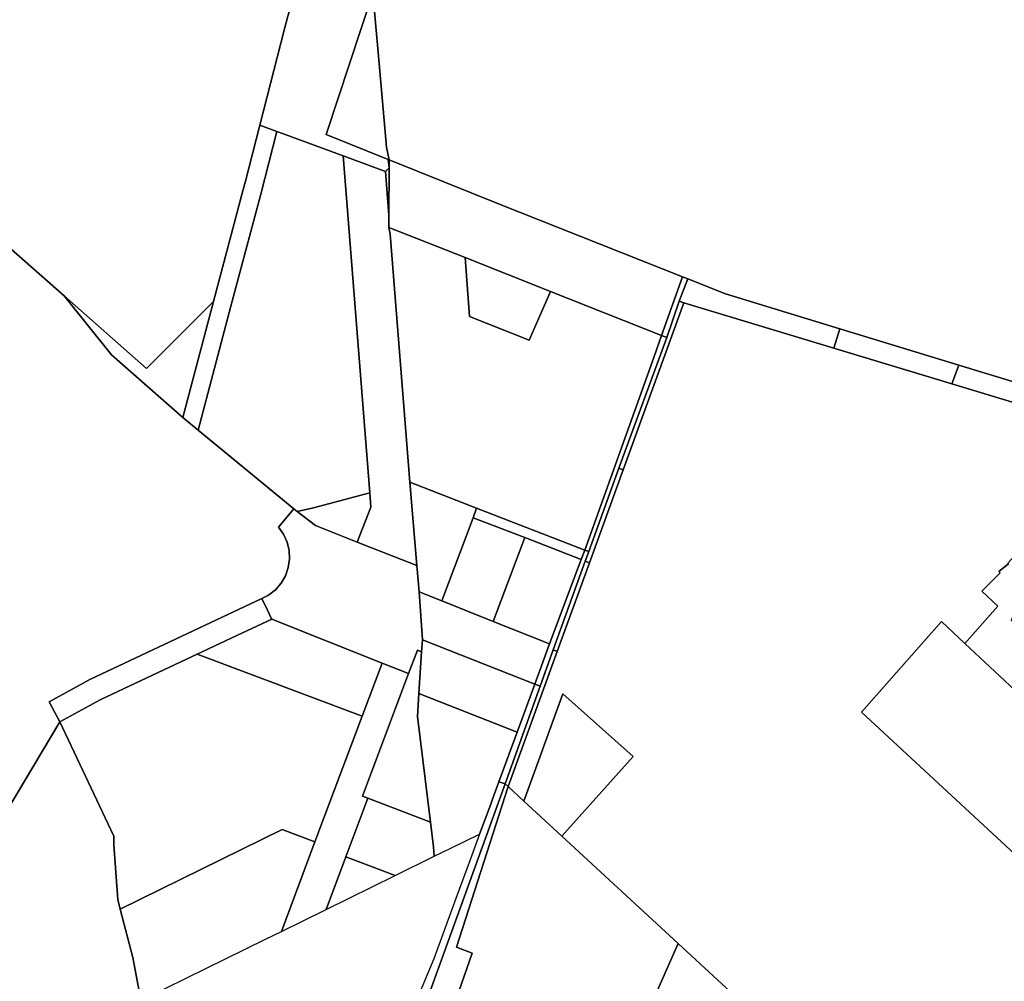
# Model space of a CAD drawing. Units: inches. Extents: x 7491821 to 7499275, y 5778530 to 5786787.
# Drawn here: x 7494273 to 7494706, y 5784396 to 5784819 of the extents above; entities that cross this region are included whole.
import ezdxf

# ---------------------------------------------------------------- set-up
doc = ezdxf.new("R2010")
doc.units = ezdxf.units.IN
doc.header["$MEASUREMENT"] = 0

msp = doc.modelspace()

# ---------------------------------------------------------------- linework, layer by layer
for points in [[(7494466.12, 5784971.27), (7494454.21, 5784977.78), (7494451.8, 5784973.4), (7494419.91, 5784915.56), (7494390.77, 5784820.26), (7494389.25, 5784814.77), (7494378.43, 5784772.41), (7494385.96, 5784769.62), (7494386.83, 5784769.29), (7494415.01, 5784758.84), (7494433.61, 5784751.95), (7494435.3, 5784753.63), (7494434.81, 5784757.28), (7494407.58, 5784768.21), (7494428.09, 5784830.57), (7494426.83, 5784844.84), (7494423, 5784888.26), (7494422.72, 5784891.34), (7494443.76, 5784930.2), (7494450.75, 5784943), (7494456.95, 5784954.2), (7494466.12, 5784971.27)], [(7494428.09, 5784830.57), (7494407.58, 5784768.21), (7494434.81, 5784757.28), (7494435.33, 5784757.07), (7494434.09, 5784762.63), (7494430.39, 5784804.47), (7494428.09, 5784830.57)], [(7494378.43, 5784772.41), (7494372.11, 5784747.69), (7494371.16, 5784744.02), (7494358.03, 5784694.76), (7494344.59, 5784643.88), (7494351.39, 5784638.28), (7494365.76, 5784692.71), (7494378.9, 5784742), (7494385.96, 5784769.62), (7494378.43, 5784772.41)], [(7494386.83, 5784769.29), (7494385.96, 5784769.62), (7494378.9, 5784742), (7494365.76, 5784692.71), (7494351.39, 5784638.28), (7494393.38, 5784603.7), (7494394.92, 5784602.43), (7494401.96, 5784604.14), (7494426.74, 5784610.66), (7494415.01, 5784758.84), (7494386.83, 5784769.29)], [(7494415.01, 5784758.84), (7494426.74, 5784610.66), (7494427.24, 5784604.37), (7494421.23, 5784589.06), (7494447.46, 5784578.76), (7494444.43, 5784615.32), (7494435.79, 5784724.42), (7494435.09, 5784727.41), (7494435.13, 5784732.72), (7494433.61, 5784751.95), (7494415.01, 5784758.84)], [(7494434.81, 5784757.28), (7494435.3, 5784753.63), (7494435.33, 5784757.07), (7494434.81, 5784757.28)], [(7494435.33, 5784757.07), (7494435.3, 5784753.63), (7494435.13, 5784732.72), (7494435.09, 5784727.41), (7494468.66, 5784714.12), (7494506.17, 5784699.27), (7494555, 5784679.93), (7494564.22, 5784705.73), (7494483.37, 5784737.84), (7494435.33, 5784757.07)], [(7494433.61, 5784751.95), (7494435.13, 5784732.72), (7494435.3, 5784753.63), (7494433.61, 5784751.95)], [(7494435.09, 5784727.41), (7494435.79, 5784724.42), (7494444.43, 5784615.32), (7494473.75, 5784604.01), (7494521.3, 5784585.54), (7494551.69, 5784670.25), (7494555, 5784679.93), (7494506.17, 5784699.27), (7494496.91, 5784677.85), (7494470.65, 5784688.24), (7494468.66, 5784714.12), (7494435.09, 5784727.41)], [(7494506.17, 5784699.27), (7494468.66, 5784714.12), (7494470.65, 5784688.24), (7494496.91, 5784677.85), (7494506.17, 5784699.27)], [(7494564.22, 5784705.73), (7494555, 5784679.93), (7494557.31, 5784679.05), (7494562.79, 5784694.91), (7494566.61, 5784704.77), (7494564.22, 5784705.73)], [(7494566.61, 5784704.77), (7494562.79, 5784694.91), (7494564.89, 5784694.28), (7494630.83, 5784674.29), (7494633.44, 5784682.82), (7494583.1, 5784698.16), (7494566.61, 5784704.77)], [(7494292.49, 5784697.38), (7494313.25, 5784671.42), (7494344.59, 5784643.88), (7494358.03, 5784694.76), (7494328.57, 5784665.34), (7494292.49, 5784697.38)], [(7494562.79, 5784694.91), (7494557.31, 5784679.05), (7494536.24, 5784621.49), (7494538.2, 5784620.85), (7494564.89, 5784694.28), (7494562.79, 5784694.91)], [(7494555, 5784679.93), (7494551.69, 5784670.25), (7494521.3, 5784585.54), (7494523.02, 5784584.9), (7494536.24, 5784621.49), (7494557.31, 5784679.05), (7494555, 5784679.93)], [(7494633.44, 5784682.82), (7494630.83, 5784674.29), (7494682.71, 5784658.59), (7494685.78, 5784666.86), (7494633.44, 5784682.82)], [(7494685.78, 5784666.86), (7494682.71, 5784658.59), (7494733.43, 5784643.23), (7494734.37, 5784652.05), (7494685.78, 5784666.86)], [(7494536.24, 5784621.49), (7494523.02, 5784584.9), (7494521.49, 5784580.67), (7494523.34, 5784579.95), (7494538.2, 5784620.85), (7494536.24, 5784621.49)], [(7494444.43, 5784615.32), (7494447.46, 5784578.76), (7494448.42, 5784567.1), (7494458.48, 5784563.15), (7494472.17, 5784599.75), (7494473.75, 5784604.01), (7494444.43, 5784615.32)], [(7494427.24, 5784604.37), (7494426.74, 5784610.66), (7494401.96, 5784604.14), (7494394.92, 5784602.43), (7494402.89, 5784596.26), (7494421.23, 5784589.06), (7494427.24, 5784604.37)], [(7494712.16, 5784563.88), (7494727.81, 5784608.61), (7494712.17, 5784592.1), (7494715.67, 5784588.85), (7494707.28, 5784579.79), (7494707.62, 5784579.45), (7494703.33, 5784576.11), (7494703.92, 5784575.47), (7494697.15, 5784568.79), (7494695.8, 5784567.46), (7494702.83, 5784560.9), (7494688.29, 5784544.5), (7494710.33, 5784523.85), (7494767.05, 5784470.63), (7494775.8, 5784462.42), (7494787.37, 5784475.46), (7494791.98, 5784476.27), (7494757.47, 5784508.77), (7494708.89, 5784554.52), (7494712.16, 5784563.88)], [(7494394.92, 5784602.43), (7494393.38, 5784603.7), (7494386.7, 5784595.6), (7494388.89, 5784592.5), (7494390.45, 5784589.04), (7494391.33, 5784585.35), (7494391.49, 5784581.55), (7494390.94, 5784577.8), (7494389.69, 5784574.22), (7494387.78, 5784570.94), (7494385.29, 5784568.08), (7494382.3, 5784565.74), (7494379.38, 5784564.19), (7494381.78, 5784559.09), (7494383.42, 5784555.63), (7494383.64, 5784555.14), (7494432.21, 5784535.86), (7494443.83, 5784531.24), (7494447.7, 5784541.55), (7494449.58, 5784540.82), (7494449.92, 5784546.04), (7494448.42, 5784567.1), (7494447.46, 5784578.76), (7494421.23, 5784589.06), (7494402.89, 5784596.26), (7494394.92, 5784602.43)], [(7494473.75, 5784604.01), (7494472.17, 5784599.75), (7494494.91, 5784590.99), (7494519.76, 5784581.36), (7494521.3, 5784585.54), (7494473.75, 5784604.01)], [(7494472.17, 5784599.75), (7494458.48, 5784563.15), (7494481.08, 5784554.18), (7494494.91, 5784590.99), (7494472.17, 5784599.75)], [(7494494.91, 5784590.99), (7494481.08, 5784554.18), (7494505.85, 5784544.33), (7494519.76, 5784581.36), (7494494.91, 5784590.99)], [(7494523.02, 5784584.9), (7494521.3, 5784585.54), (7494519.76, 5784581.36), (7494505.85, 5784544.33), (7494499.28, 5784526.55), (7494501.67, 5784525.67), (7494507.37, 5784541.61), (7494521.49, 5784580.67), (7494523.02, 5784584.9)], [(7494521.49, 5784580.67), (7494507.37, 5784541.61), (7494509.17, 5784540.96), (7494523.34, 5784579.95), (7494521.49, 5784580.67)], [(7494448.42, 5784567.1), (7494449.92, 5784546.04), (7494499.28, 5784526.55), (7494505.85, 5784544.33), (7494481.08, 5784554.18), (7494458.48, 5784563.15), (7494448.42, 5784567.1)], [(7494285.8, 5784518.81), (7494288.35, 5784514.11), (7494290.57, 5784510.02), (7494308.25, 5784519.63), (7494326.29, 5784528.13), (7494350.87, 5784539.71), (7494368.33, 5784547.93), (7494383.64, 5784555.14), (7494383.42, 5784555.63), (7494381.78, 5784559.09), (7494379.38, 5784564.19), (7494303.73, 5784528.55), (7494285.8, 5784518.81)], [(7494350.87, 5784539.71), (7494423.42, 5784512.46), (7494432.21, 5784535.86), (7494383.64, 5784555.14), (7494368.33, 5784547.93), (7494350.87, 5784539.71)], [(7494642.97, 5784514.26), (7494732.24, 5784431.51), (7494767.05, 5784470.63), (7494710.33, 5784523.85), (7494688.29, 5784544.5), (7494678.09, 5784554.05), (7494642.97, 5784514.26)], [(7494449.92, 5784546.04), (7494449.58, 5784540.82), (7494448.37, 5784522.42), (7494491.56, 5784505.5), (7494499.28, 5784526.55), (7494449.92, 5784546.04)], [(7494447.7, 5784541.55), (7494443.83, 5784531.24), (7494423.56, 5784477.26), (7494425.89, 5784476.38), (7494453.41, 5784465.93), (7494447.73, 5784512.35), (7494448.37, 5784522.42), (7494449.58, 5784540.82), (7494447.7, 5784541.55)], [(7494507.37, 5784541.61), (7494501.67, 5784525.67), (7494486.32, 5784482.76), (7494487.58, 5784481.57), (7494509.17, 5784540.96), (7494507.37, 5784541.61)], [(7494290.57, 5784510.02), (7494314.24, 5784459.73), (7494314.24, 5784455.97), (7494315.96, 5784431.83), (7494317.05, 5784427.64), (7494388.25, 5784462.6), (7494402.66, 5784457.19), (7494423.42, 5784512.46), (7494350.87, 5784539.71), (7494326.29, 5784528.13), (7494308.25, 5784519.63), (7494290.57, 5784510.02)], [(7494432.21, 5784535.86), (7494423.42, 5784512.46), (7494402.66, 5784457.19), (7494387.9, 5784417.87), (7494407.54, 5784427.51), (7494416.23, 5784450.63), (7494425.89, 5784476.38), (7494423.56, 5784477.26), (7494443.83, 5784531.24), (7494432.21, 5784535.86)], [(7494499.28, 5784526.55), (7494491.56, 5784505.5), (7494483.56, 5784483.62), (7494486.32, 5784482.76), (7494501.67, 5784525.67), (7494499.28, 5784526.55)], [(7494491.56, 5784505.5), (7494448.37, 5784522.42), (7494447.73, 5784512.35), (7494453.41, 5784465.93), (7494454.74, 5784455.06), (7494455.14, 5784450.87), (7494462.41, 5784454.45), (7494475, 5784460.62), (7494479.92, 5784473.75), (7494480.76, 5784475.96), (7494483.56, 5784483.62), (7494491.56, 5784505.5)], [(7494494.52, 5784475.16), (7494511.24, 5784459.72), (7494542.53, 5784494.78), (7494511.62, 5784522.36), (7494494.52, 5784475.16)], [(7494436.87, 5784357.72), (7494391.46, 5784229.16), (7494391.3, 5784228.72), (7494394.16, 5784227.82), (7494404.09, 5784255.36), (7494422.38, 5784306.17), (7494437.34, 5784347.49), (7494450.96, 5784385.18), (7494486.32, 5784482.76), (7494483.56, 5784483.62), (7494480.76, 5784475.96), (7494479.92, 5784473.75), (7494475, 5784460.62), (7494470.88, 5784449.34), (7494464.63, 5784432.26), (7494454.96, 5784405.76), (7494450.43, 5784394.88), (7494439.51, 5784368.66), (7494438.63, 5784366.55), (7494437.97, 5784360.83), (7494436.87, 5784357.72)], [(7494487.58, 5784481.57), (7494486.32, 5784482.76), (7494450.96, 5784385.18), (7494462.52, 5784381.68), (7494471.82, 5784408.34), (7494464.92, 5784410.86), (7494487.58, 5784481.57)], [(7494464.92, 5784410.86), (7494471.82, 5784408.34), (7494462.52, 5784381.68), (7494497, 5784371.22), (7494547.16, 5784378.08), (7494562.37, 5784412.5), (7494511.24, 5784459.72), (7494494.52, 5784475.16), (7494487.58, 5784481.57), (7494464.92, 5784410.86)], [(7494425.89, 5784476.38), (7494416.23, 5784450.63), (7494437.89, 5784442.41), (7494455.14, 5784450.87), (7494454.74, 5784455.06), (7494453.41, 5784465.93), (7494425.89, 5784476.38)], [(7494317.05, 5784427.64), (7494322.59, 5784406.4), (7494325.85, 5784389.15), (7494238.48, 5784347.86), (7494249.58, 5784349.96), (7494380.9, 5784414.44), (7494387.9, 5784417.87), (7494402.66, 5784457.19), (7494388.25, 5784462.6), (7494317.05, 5784427.64)], [(7494416.23, 5784450.63), (7494407.54, 5784427.51), (7494437.89, 5784442.41), (7494416.23, 5784450.63)], [(7494562.37, 5784412.5), (7494547.16, 5784378.08), (7494497, 5784371.22), (7494662.71, 5784319.73), (7494655.09, 5784326.77), (7494562.37, 5784412.5)]]:
    msp.add_lwpolyline(points, close=True)
for points in [[(7494257.93, 5784727.46), (7494292.49, 5784697.38), (7494328.57, 5784665.34), (7494358.03, 5784694.76), (7494371.16, 5784744.02), (7494372.11, 5784747.69), (7494378.43, 5784772.41), (7494389.25, 5784814.77), (7494390.77, 5784820.26), (7494419.91, 5784915.56), (7494369.57, 5784919.44), (7494318.08, 5784923.51), (7494296.75, 5784925.19), (7494290.41, 5784925.62), (7494273.01, 5784926.92), (7494255.47, 5784928)], [(7494428.09, 5784830.57), (7494430.39, 5784804.47), (7494434.09, 5784762.63), (7494435.33, 5784757.07), (7494483.37, 5784737.84), (7494564.22, 5784705.73), (7494566.61, 5784704.77), (7494583.1, 5784698.16), (7494633.44, 5784682.82), (7494685.78, 5784666.86), (7494734.37, 5784652.05)], [(7494325.85, 5784389.15), (7494322.59, 5784406.4), (7494317.05, 5784427.64), (7494315.96, 5784431.83), (7494314.24, 5784455.97), (7494314.24, 5784459.73), (7494290.57, 5784510.02), (7494263.36, 5784464.72), (7494248.11, 5784464.45), (7494074.73, 5784585.08), (7494034.29, 5784654.91), (7493988.51, 5784722.95), (7493986.16, 5784726.45), (7493982.11, 5784752.73), (7493947.51, 5784771.33), (7493947.51, 5784771.33), (7493915.21, 5784711.49), (7493909.16, 5784700.91), (7493907.7, 5784698.36), (7493903.88, 5784691), (7493891.62, 5784660.3), (7494011.07, 5784501.74), (7494012.08, 5784499.82), (7494215.68, 5784343.53)], [(7494263.36, 5784464.72), (7494290.57, 5784510.02), (7494288.35, 5784514.11), (7494285.8, 5784518.81), (7494303.73, 5784528.55), (7494379.38, 5784564.19), (7494382.3, 5784565.74), (7494385.29, 5784568.08), (7494387.78, 5784570.94), (7494389.69, 5784574.22), (7494390.94, 5784577.8), (7494391.49, 5784581.55), (7494391.33, 5784585.35), (7494390.45, 5784589.04), (7494388.89, 5784592.5), (7494386.7, 5784595.6), (7494393.38, 5784603.7), (7494351.39, 5784638.28), (7494344.59, 5784643.88), (7494313.25, 5784671.42), (7494292.49, 5784697.38), (7494257.93, 5784727.46)], [(7494733.43, 5784643.23), (7494682.71, 5784658.59), (7494630.83, 5784674.29), (7494564.89, 5784694.28), (7494564.89, 5784694.28), (7494538.2, 5784620.85), (7494523.34, 5784579.95), (7494509.17, 5784540.96), (7494487.58, 5784481.57), (7494494.52, 5784475.16), (7494511.62, 5784522.36), (7494542.53, 5784494.78), (7494511.24, 5784459.72), (7494562.37, 5784412.5), (7494655.09, 5784326.77)], [(7494732.24, 5784431.51), (7494642.97, 5784514.26), (7494678.09, 5784554.05), (7494688.29, 5784544.5), (7494702.83, 5784560.9), (7494695.8, 5784567.46), (7494697.15, 5784568.79), (7494703.92, 5784575.47), (7494703.33, 5784576.11), (7494707.62, 5784579.45)]]:
    msp.add_lwpolyline(points)

doc.saveas('drawing.dxf')
